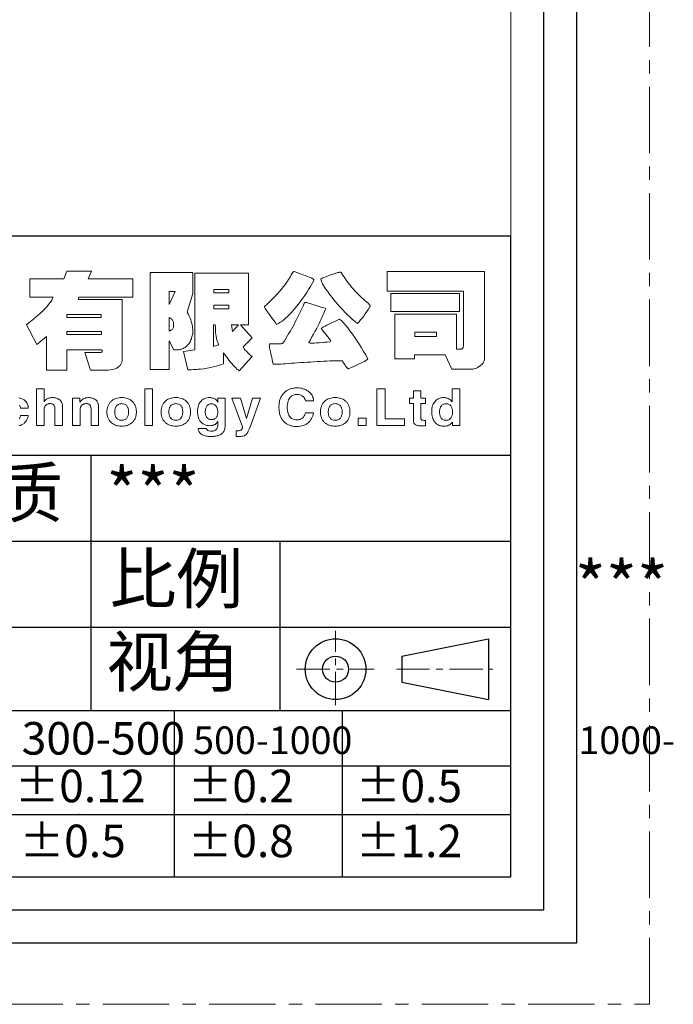
# Model space of a CAD drawing. Units: millimetres. Extents: x -1353 to -1036, y -1931 to -1485.
# Drawn here: x -1096 to -1036, y -1931 to -1840 of the extents above; entities that cross this region are included whole.
import ezdxf

# ---------------------------------------------------------------- set-up
doc = ezdxf.new("R2010")
doc.units = ezdxf.units.MM
doc.header["$LTSCALE"] = 16.335
doc.linetypes.add('CENTER', pattern=[0.6, 0.375, -0.075, 0.075, -0.075])
doc.layers.get('0').update_dxf_attribs({"linetype": 'CONTINUOUS'})
for name, color, linetype, lineweight in [('1实体粗线', 7, 'CONTINUOUS', 30), ('2实体细线', 2, 'CONTINUOUS', 15), ('3中心线', 1, 'CENTER', 5)]:
    doc.layers.add(name, color=color, linetype=linetype, lineweight=lineweight)
doc.styles.add('宋体', font='txt')

# ---------------------------------------------------------------- blocks, each defined once
blk = doc.blocks.new('A$C0649190B')
at = {"layer": '2实体细线', "color": 7, "lineweight": 0}
for points in [[(91.838, -3.753), (88.526, -3.753), (88.485, -3.91), (91.196, -3.91), (91.196, -7.52), (91.196, -7.578), (91.187, -7.637), (91.182, -7.686), (91.169, -7.74), (91.151, -7.789), (91.133, -7.834), (91.11, -7.879), (91.088, -7.92), (91.056, -7.96), (91.025, -7.996), (90.989, -8.028), (90.953, -8.059), (90.908, -8.091), (90.863, -8.118), (90.814, -8.145), (90.76, -8.167), (90.679, -8.19), (90.58, -8.212), (90.463, -8.23), (90.328, -8.243), (89.249, -8.243), (88.899, -7.169), (89.748, -7.169), (89.798, -7.169), (89.843, -7.165), (89.883, -7.156), (89.91, -7.147), (89.937, -7.133), (89.955, -7.12), (89.964, -7.102), (89.969, -7.079), (89.964, -7.057), (89.96, -7.043), (89.946, -7.025), (89.928, -7.016), (89.906, -7.007), (89.879, -6.998), (89.847, -6.994), (89.807, -6.994), (87.78, -6.994), (87.78, -8.243), (86.539, -8.243), (86.539, -6.176), (85.941, -6.661), (85.316, -5.452), (85.483, -5.322), (85.645, -5.196), (85.793, -5.075), (85.932, -4.953), (86.067, -4.836), (86.193, -4.724), (86.305, -4.612), (86.413, -4.504), (86.553, -4.351), (86.674, -4.207), (86.728, -4.135), (86.777, -4.072), (86.822, -4.005), (86.863, -3.942), (86.885, -3.897), (86.908, -3.852), (86.93, -3.803), (86.953, -3.753), (85.523, -3.753), (85.523, -2.643), (87.613, -2.643), (87.78, -2.171), (89.312, -2.171), (89.106, -2.643), (91.838, -2.643), (91.838, -3.753), (91.838, -3.753)], [(95.538, -3.528), (95.192, -4.684), (95.246, -4.791), (95.291, -4.89), (95.326, -4.98), (95.358, -5.057), (95.398, -5.164), (95.43, -5.268), (95.461, -5.371), (95.484, -5.47), (95.502, -5.565), (95.515, -5.659), (95.524, -5.749), (95.524, -5.834), (95.524, -5.884), (95.524, -5.929), (95.52, -5.965), (95.52, -5.992), (95.506, -6.063), (95.493, -6.135), (95.475, -6.203), (95.457, -6.27), (95.439, -6.333), (95.416, -6.392), (95.389, -6.45), (95.362, -6.504), (95.331, -6.558), (95.3, -6.607), (95.268, -6.652), (95.232, -6.697), (95.192, -6.738), (95.151, -6.774), (95.106, -6.81), (95.061, -6.846), (95.003, -6.882), (94.935, -6.917), (94.868, -6.944), (94.801, -6.967), (94.724, -6.985), (94.648, -6.998), (94.571, -7.003), (94.49, -7.007), (94.445, -7.007), (94.401, -6.998), (94.383, -6.998), (94.365, -6.994), (94.077, -6.437), (94.077, -8.212), (92.908, -8.212), (92.908, -2.252), (95.538, -2.252), (95.538, -3.528), (95.538, -3.528)], [(99.165, -7.416), (98.378, -8.288), (98.311, -8.234), (98.239, -8.176), (98.163, -8.104), (98.086, -8.023), (98.005, -7.938), (97.92, -7.843), (97.83, -7.736), (97.74, -7.623), (97.673, -7.538), (97.596, -7.434), (97.511, -7.318), (97.417, -7.183), (97.417, -7.852), (97.277, -7.906), (97.129, -7.96), (96.967, -8.005), (96.792, -8.046), (96.612, -8.086), (96.414, -8.122), (96.212, -8.154), (95.992, -8.176), (95.92, -8.185), (95.834, -8.19), (95.749, -8.199), (95.655, -8.203), (95.551, -8.212), (95.448, -8.216), (95.335, -8.225), (95.214, -8.23), (94.953, -7.093), (95.655, -6.994), (95.655, -2.279), (98.945, -2.279), (98.945, -5.466), (98.468, -5.466), (99.165, -6.266), (98.617, -6.819), (98.635, -6.859), (98.662, -6.9), (98.693, -6.944), (98.734, -6.989), (98.823, -7.088), (98.931, -7.201), (98.976, -7.246), (99.03, -7.295), (99.093, -7.353), (99.165, -7.416), (99.165, -7.416)], [(102.963, -2.733), (102.864, -2.917), (102.756, -3.106), (102.644, -3.286), (102.527, -3.47), (102.406, -3.65), (102.28, -3.83), (102.15, -4.009), (102.015, -4.185), (101.898, -4.328), (101.786, -4.463), (101.673, -4.594), (101.561, -4.719), (101.448, -4.841), (101.341, -4.953), (101.233, -5.057), (101.125, -5.16), (101.012, -5.232), (100.905, -5.299), (100.792, -5.371), (100.68, -5.439), (100.657, -5.403), (100.621, -5.353), (100.576, -5.286), (100.518, -5.209), (100.451, -5.12), (100.37, -5.012), (100.28, -4.89), (100.176, -4.755), (100.109, -4.666), (100.055, -4.589), (100.006, -4.522), (99.97, -4.463), (99.947, -4.418), (99.929, -4.382), (99.925, -4.364), (99.925, -4.355), (99.925, -4.346), (99.929, -4.337), (100.1, -4.185), (100.266, -4.027), (100.424, -3.874), (100.572, -3.722), (100.711, -3.573), (100.846, -3.42), (100.972, -3.277), (101.089, -3.128), (101.152, -3.043), (101.219, -2.958), (101.282, -2.868), (101.341, -2.778), (101.404, -2.683), (101.462, -2.589), (101.52, -2.495), (101.579, -2.396), (101.637, -2.292), (101.687, -2.225), (101.709, -2.202), (101.723, -2.184), (101.741, -2.18), (101.75, -2.18), (101.884, -2.234), (102.019, -2.283), (102.154, -2.337), (102.289, -2.387), (102.424, -2.441), (102.563, -2.49), (102.698, -2.544), (102.833, -2.598), (102.869, -2.616), (102.9, -2.634), (102.927, -2.652), (102.945, -2.67), (102.959, -2.688), (102.968, -2.701), (102.968, -2.719), (102.963, -2.733), (102.963, -2.733)], [(106.429, -4.315), (106.316, -4.49), (106.218, -4.652), (106.123, -4.796), (106.033, -4.931), (105.939, -5.048), (105.84, -5.16), (105.746, -5.272), (105.647, -5.385), (105.494, -5.259), (105.341, -5.129), (105.193, -4.989), (105.04, -4.845), (104.887, -4.697), (104.739, -4.54), (104.59, -4.378), (104.442, -4.212), (104.316, -4.063), (104.199, -3.924), (104.087, -3.785), (103.984, -3.654), (103.885, -3.524), (103.795, -3.394), (103.709, -3.272), (103.628, -3.151), (103.561, -3.043), (103.503, -2.944), (103.458, -2.859), (103.426, -2.787), (103.404, -2.728), (103.395, -2.683), (103.395, -2.665), (103.399, -2.652), (103.404, -2.643), (103.413, -2.634), (103.521, -2.584), (103.651, -2.526), (103.804, -2.468), (103.979, -2.4), (104.195, -2.324), (104.366, -2.27), (104.438, -2.252), (104.5, -2.238), (104.55, -2.229), (104.595, -2.225), (104.613, -2.225), (104.626, -2.229), (104.64, -2.238), (104.649, -2.243), (104.743, -2.405), (104.847, -2.557), (104.95, -2.71), (105.053, -2.859), (105.166, -3.002), (105.278, -3.142), (105.395, -3.277), (105.516, -3.407), (105.588, -3.483), (105.665, -3.56), (105.741, -3.636), (105.826, -3.717), (105.912, -3.798), (106.006, -3.883), (106.101, -3.964), (106.2, -4.054), (106.312, -4.153), (106.384, -4.23), (106.411, -4.257), (106.424, -4.283), (106.429, -4.301), (106.429, -4.315), (106.429, -4.315)], [(113.454, -7.268), (113.454, -7.38), (113.445, -7.484), (113.441, -7.569), (113.427, -7.646), (113.418, -7.682), (113.409, -7.718), (113.396, -7.749), (113.378, -7.78), (113.36, -7.807), (113.337, -7.839), (113.315, -7.866), (113.288, -7.893), (113.207, -7.96), (113.126, -8.023), (113.086, -8.05), (113.041, -8.073), (112.996, -8.095), (112.955, -8.113), (112.87, -8.145), (112.793, -8.167), (112.726, -8.181), (112.668, -8.185), (111.445, -8.185), (111.032, -7.304), (109.148, -7.304), (109.148, -7.56), (107.93, -7.56), (107.93, -4.809), (111.737, -4.809), (111.737, -6.953), (111.998, -6.953), (112.02, -6.953), (112.043, -6.949), (112.061, -6.94), (112.079, -6.931), (112.092, -6.922), (112.106, -6.908), (112.115, -6.895), (112.124, -6.882), (112.133, -6.846), (112.142, -6.805), (112.151, -6.765), (112.151, -6.72), (112.151, -3.385), (107.472, -3.385), (107.472, -2.193), (113.454, -2.193), (113.454, -7.268), (113.454, -7.268)], [(94.436, -3.407), (94.077, -3.407), (94.077, -4.216), (94.436, -3.407), (94.436, -3.407)], [(97.745, -3.501), (97.745, -3.29), (96.823, -3.29), (96.823, -3.501), (97.745, -3.501), (97.745, -3.501)], [(111.904, -4.652), (107.701, -4.652), (107.701, -3.537), (111.904, -3.537), (111.904, -4.652), (111.904, -4.652)], [(106.267, -7.533), (106.271, -7.542), (106.271, -7.556), (106.262, -7.569), (106.249, -7.587), (106.209, -7.619), (106.15, -7.659), (106.069, -7.709), (105.97, -7.763), (105.849, -7.821), (105.71, -7.884), (105.561, -7.951), (105.413, -8.023), (105.265, -8.091), (105.116, -8.158), (105.107, -8.163), (105.098, -8.163), (105.085, -8.163), (105.076, -8.158), (105.049, -8.145), (105.022, -8.122), (104.99, -8.086), (104.954, -8.046), (104.918, -7.992), (104.878, -7.929), (104.806, -7.812), (104.743, -7.731), (104.716, -7.7), (104.698, -7.682), (104.676, -7.668), (104.662, -7.664), (104.487, -7.664), (104.307, -7.668), (104.127, -7.673), (103.943, -7.677), (103.754, -7.686), (103.561, -7.695), (103.363, -7.704), (103.161, -7.718), (102.959, -7.731), (102.756, -7.745), (102.559, -7.758), (102.361, -7.772), (102.163, -7.785), (101.965, -7.798), (101.768, -7.812), (101.574, -7.825), (101.39, -7.839), (101.224, -7.852), (101.075, -7.861), (100.945, -7.87), (100.833, -7.875), (100.738, -7.879), (100.662, -7.884), (100.608, -7.884), (100.545, -7.884), (100.5, -7.879), (100.487, -7.879), (100.478, -7.875), (100.469, -7.87), (100.469, -7.866), (100.433, -7.727), (100.401, -7.592), (100.374, -7.466), (100.343, -7.344), (100.293, -7.129), (100.257, -6.953), (100.244, -6.877), (100.235, -6.814), (100.23, -6.765), (100.226, -6.72), (100.23, -6.679), (100.235, -6.652), (100.239, -6.643), (100.244, -6.634), (100.253, -6.63), (100.262, -6.63), (100.316, -6.63), (100.374, -6.63), (100.428, -6.63), (100.487, -6.634), (100.541, -6.634), (100.599, -6.634), (100.657, -6.634), (100.716, -6.634), (100.855, -6.634), (100.963, -6.625), (100.999, -6.616), (101.03, -6.612), (101.048, -6.603), (101.062, -6.589), (101.152, -6.45), (101.242, -6.311), (101.327, -6.167), (101.417, -6.023), (101.502, -5.879), (101.583, -5.731), (101.669, -5.583), (101.75, -5.434), (101.826, -5.286), (101.907, -5.133), (101.988, -4.971), (102.064, -4.814), (102.145, -4.648), (102.222, -4.477), (102.302, -4.306), (102.379, -4.131), (102.392, -4.113), (102.41, -4.104), (102.433, -4.095), (102.46, -4.09), (102.509, -4.095), (102.568, -4.104), (102.635, -4.122), (102.716, -4.144), (102.846, -4.189), (102.977, -4.23), (103.103, -4.27), (103.228, -4.31), (103.35, -4.351), (103.471, -4.387), (103.588, -4.423), (103.705, -4.459), (103.66, -4.549), (103.619, -4.643), (103.579, -4.737), (103.539, -4.832), (103.498, -4.926), (103.458, -5.021), (103.417, -5.111), (103.377, -5.205), (103.296, -5.371), (103.206, -5.538), (103.121, -5.708), (103.031, -5.875), (102.941, -6.041), (102.846, -6.207), (102.756, -6.374), (102.662, -6.54), (102.658, -6.549), (102.658, -6.553), (102.662, -6.562), (102.676, -6.562), (102.707, -6.571), (102.747, -6.58), (102.801, -6.585), (102.869, -6.585), (102.981, -6.58), (103.125, -6.576), (103.3, -6.562), (103.512, -6.544), (103.552, -6.54), (103.642, -6.531), (103.777, -6.517), (103.957, -6.499), (103.975, -6.49), (103.988, -6.481), (103.997, -6.472), (104.002, -6.459), (103.997, -6.441), (103.984, -6.419), (103.961, -6.383), (103.93, -6.338), (103.844, -6.225), (103.723, -6.077), (103.628, -5.96), (103.543, -5.852), (103.471, -5.762), (103.413, -5.681), (103.53, -5.614), (103.651, -5.547), (103.768, -5.479), (103.889, -5.412), (104.051, -5.34), (104.213, -5.268), (104.366, -5.196), (104.518, -5.12), (104.532, -5.12), (104.545, -5.12), (104.568, -5.133), (104.59, -5.147), (104.653, -5.2), (104.725, -5.277), (104.82, -5.376), (104.923, -5.502), (105.044, -5.654), (105.179, -5.83), (105.332, -6.036), (105.48, -6.243), (105.624, -6.455), (105.764, -6.666), (105.894, -6.882), (106.024, -7.097), (106.15, -7.313), (106.267, -7.533), (106.267, -7.533)], [(89.906, -5.016), (89.906, -4.832), (87.789, -4.832), (87.789, -5.016), (89.906, -5.016), (89.906, -5.016)], [(97.745, -4.477), (97.745, -4.261), (96.823, -4.261), (96.823, -4.477), (97.745, -4.477), (97.745, -4.477)], [(94.351, -5.466), (94.351, -5.407), (94.342, -5.353), (94.333, -5.299), (94.32, -5.254), (94.297, -5.209), (94.275, -5.169), (94.248, -5.133), (94.212, -5.102), (94.189, -5.079), (94.158, -5.061), (94.122, -5.043), (94.077, -5.021), (94.077, -5.857), (94.122, -5.834), (94.158, -5.816), (94.189, -5.798), (94.212, -5.785), (94.248, -5.753), (94.275, -5.722), (94.297, -5.686), (94.32, -5.65), (94.333, -5.609), (94.342, -5.565), (94.351, -5.515), (94.351, -5.466), (94.351, -5.466)], [(89.91, -6.059), (89.91, -5.875), (87.789, -5.875), (87.789, -6.059), (89.91, -6.059), (89.91, -6.059)], [(97.124, -6.684), (97.093, -6.621), (97.061, -6.549), (97.035, -6.468), (97.008, -6.378), (96.985, -6.279), (96.963, -6.171), (96.949, -6.059), (96.931, -5.933), (96.927, -5.839), (96.918, -5.731), (96.913, -5.605), (96.904, -5.466), (96.792, -5.466), (96.792, -6.792), (97.124, -6.684), (97.124, -6.684)], [(98.338, -5.466), (97.898, -5.466), (97.965, -5.861), (98.338, -5.466), (98.338, -5.466)], [(110.497, -6.176), (110.497, -5.902), (109.171, -5.902), (109.171, -6.176), (110.497, -6.176), (110.497, -6.176)], [(87.523, -10.491), (87.523, -11.646), (87.056, -11.646), (87.056, -10.63), (87.056, -10.567), (87.047, -10.509), (87.033, -10.459), (87.02, -10.419), (86.998, -10.392), (86.975, -10.37), (86.948, -10.347), (86.921, -10.334), (86.885, -10.32), (86.845, -10.311), (86.804, -10.302), (86.755, -10.302), (86.714, -10.302), (86.678, -10.307), (86.642, -10.316), (86.611, -10.329), (86.579, -10.343), (86.548, -10.361), (86.521, -10.379), (86.494, -10.401), (86.467, -10.428), (86.449, -10.459), (86.431, -10.491), (86.413, -10.522), (86.404, -10.563), (86.395, -10.599), (86.391, -10.644), (86.391, -10.689), (86.391, -11.646), (85.923, -11.646), (85.923, -9.394), (86.391, -9.394), (86.391, -10.194), (86.404, -10.167), (86.422, -10.14), (86.44, -10.113), (86.463, -10.091), (86.49, -10.068), (86.521, -10.046), (86.548, -10.028), (86.584, -10.005), (86.62, -9.987), (86.656, -9.974), (86.696, -9.96), (86.737, -9.952), (86.777, -9.943), (86.818, -9.938), (86.863, -9.934), (86.908, -9.934), (86.975, -9.934), (87.038, -9.943), (87.096, -9.952), (87.155, -9.969), (87.209, -9.987), (87.258, -10.014), (87.308, -10.041), (87.353, -10.077), (87.393, -10.118), (87.425, -10.158), (87.456, -10.203), (87.478, -10.253), (87.501, -10.307), (87.514, -10.365), (87.519, -10.423), (87.523, -10.491), (87.523, -10.491)], [(93.052, -9.394), (93.052, -11.646), (92.589, -11.646), (92.589, -9.394), (93.052, -9.394), (93.052, -9.394)], [(102.95, -10.131), (102.451, -10.131), (102.424, -10.05), (102.392, -9.987), (102.361, -9.929), (102.325, -9.884), (102.289, -9.853), (102.249, -9.821), (102.204, -9.799), (102.159, -9.776), (102.105, -9.763), (102.046, -9.749), (101.988, -9.745), (101.92, -9.74), (101.866, -9.745), (101.813, -9.749), (101.759, -9.763), (101.709, -9.781), (101.664, -9.799), (101.619, -9.826), (101.574, -9.857), (101.534, -9.893), (101.511, -9.92), (101.489, -9.947), (101.466, -9.978), (101.444, -10.01), (101.408, -10.077), (101.381, -10.154), (101.359, -10.239), (101.341, -10.329), (101.332, -10.423), (101.327, -10.527), (101.332, -10.608), (101.336, -10.684), (101.35, -10.761), (101.363, -10.828), (101.381, -10.891), (101.404, -10.954), (101.435, -11.012), (101.466, -11.066), (101.507, -11.12), (101.552, -11.165), (101.601, -11.206), (101.655, -11.237), (101.718, -11.264), (101.781, -11.282), (101.849, -11.291), (101.92, -11.295), (101.97, -11.295), (102.019, -11.291), (102.069, -11.282), (102.114, -11.269), (102.154, -11.255), (102.195, -11.237), (102.231, -11.215), (102.267, -11.188), (102.298, -11.161), (102.329, -11.129), (102.356, -11.093), (102.379, -11.057), (102.401, -11.012), (102.419, -10.972), (102.437, -10.922), (102.451, -10.873), (102.95, -10.873), (102.927, -10.967), (102.896, -11.053), (102.864, -11.138), (102.828, -11.215), (102.783, -11.286), (102.734, -11.354), (102.68, -11.417), (102.617, -11.471), (102.55, -11.525), (102.473, -11.574), (102.392, -11.615), (102.307, -11.646), (102.213, -11.673), (102.118, -11.691), (102.019, -11.7), (101.911, -11.705), (101.849, -11.705), (101.79, -11.7), (101.732, -11.696), (101.678, -11.687), (101.619, -11.673), (101.57, -11.664), (101.516, -11.646), (101.466, -11.628), (101.417, -11.61), (101.372, -11.588), (101.327, -11.565), (101.282, -11.538), (101.242, -11.507), (101.201, -11.475), (101.165, -11.444), (101.125, -11.408), (101.089, -11.367), (101.053, -11.322), (101.021, -11.277), (100.994, -11.233), (100.963, -11.183), (100.941, -11.134), (100.918, -11.084), (100.896, -11.026), (100.878, -10.972), (100.864, -10.913), (100.851, -10.855), (100.837, -10.792), (100.833, -10.725), (100.824, -10.662), (100.819, -10.59), (100.819, -10.522), (100.819, -10.45), (100.824, -10.383), (100.833, -10.316), (100.842, -10.253), (100.851, -10.19), (100.864, -10.127), (100.882, -10.068), (100.9, -10.014), (100.918, -9.96), (100.945, -9.907), (100.968, -9.857), (100.999, -9.808), (101.03, -9.758), (101.062, -9.713), (101.098, -9.673), (101.138, -9.632), (101.174, -9.596), (101.215, -9.56), (101.255, -9.529), (101.296, -9.502), (101.341, -9.475), (101.386, -9.448), (101.43, -9.426), (101.48, -9.408), (101.529, -9.39), (101.579, -9.376), (101.633, -9.363), (101.687, -9.354), (101.741, -9.345), (101.799, -9.336), (101.858, -9.336), (101.916, -9.331), (102.037, -9.336), (102.15, -9.349), (102.204, -9.358), (102.258, -9.372), (102.307, -9.385), (102.356, -9.403), (102.406, -9.421), (102.451, -9.439), (102.496, -9.462), (102.541, -9.489), (102.581, -9.511), (102.622, -9.542), (102.662, -9.574), (102.698, -9.605), (102.756, -9.664), (102.806, -9.727), (102.851, -9.79), (102.887, -9.853), (102.914, -9.92), (102.932, -9.987), (102.945, -10.059), (102.95, -10.131), (102.95, -10.131)], [(107.337, -9.394), (107.337, -11.237), (108.523, -11.237), (108.523, -11.646), (106.838, -11.646), (106.838, -9.394), (107.337, -9.394), (107.337, -9.394)], [(109.539, -9.524), (109.539, -9.974), (109.831, -9.974), (109.831, -10.289), (109.539, -10.289), (109.539, -11.197), (109.544, -11.233), (109.548, -11.264), (109.557, -11.286), (109.571, -11.304), (109.593, -11.313), (109.625, -11.322), (109.674, -11.327), (109.732, -11.331), (109.831, -11.331), (109.831, -11.655), (109.611, -11.664), (109.553, -11.664), (109.481, -11.66), (109.422, -11.655), (109.364, -11.651), (109.31, -11.637), (109.265, -11.624), (109.225, -11.61), (109.193, -11.588), (109.162, -11.565), (109.139, -11.543), (109.126, -11.52), (109.108, -11.493), (109.099, -11.462), (109.085, -11.426), (109.081, -11.39), (109.076, -11.345), (109.076, -11.304), (109.076, -10.289), (108.834, -10.289), (108.834, -9.974), (109.076, -9.974), (109.076, -9.524), (109.539, -9.524), (109.539, -9.524)], [(111.926, -9.394), (111.926, -11.646), (111.472, -11.646), (111.472, -11.435), (111.45, -11.466), (111.427, -11.498), (111.4, -11.525), (111.373, -11.547), (111.342, -11.574), (111.31, -11.597), (111.279, -11.615), (111.243, -11.633), (111.175, -11.655), (111.108, -11.673), (111.032, -11.687), (110.951, -11.687), (110.906, -11.687), (110.865, -11.682), (110.82, -11.678), (110.78, -11.673), (110.739, -11.66), (110.699, -11.651), (110.663, -11.637), (110.627, -11.619), (110.591, -11.601), (110.56, -11.579), (110.524, -11.556), (110.492, -11.534), (110.465, -11.507), (110.438, -11.475), (110.411, -11.444), (110.384, -11.412), (110.344, -11.349), (110.308, -11.282), (110.276, -11.21), (110.254, -11.134), (110.231, -11.053), (110.218, -10.972), (110.209, -10.882), (110.209, -10.792), (110.209, -10.689), (110.222, -10.594), (110.24, -10.504), (110.263, -10.423), (110.294, -10.343), (110.33, -10.271), (110.375, -10.208), (110.429, -10.145), (110.479, -10.095), (110.537, -10.05), (110.596, -10.014), (110.658, -9.987), (110.721, -9.96), (110.793, -9.947), (110.865, -9.934), (110.942, -9.934), (110.991, -9.934), (111.04, -9.938), (111.085, -9.943), (111.126, -9.956), (111.171, -9.965), (111.207, -9.983), (111.247, -10.001), (111.283, -10.019), (111.328, -10.055), (111.373, -10.095), (111.414, -10.14), (111.454, -10.194), (111.463, -9.394), (111.926, -9.394), (111.926, -9.394)], [(84.939, -11.035), (85.415, -11.035), (85.406, -11.089), (85.397, -11.143), (85.379, -11.192), (85.361, -11.242), (85.339, -11.291), (85.312, -11.336), (85.28, -11.381), (85.249, -11.426), (85.218, -11.457), (85.191, -11.484), (85.159, -11.516), (85.123, -11.538), (85.092, -11.565), (85.056, -11.583), (85.015, -11.606), (84.975, -11.624), (84.934, -11.637), (84.894, -11.651), (84.849, -11.664)], [(84.84, -9.947), (84.903, -9.96), (84.966, -9.978), (85.024, -10.001), (85.078, -10.023), (85.132, -10.055), (85.164, -10.077), (85.2, -10.1), (85.227, -10.122), (85.254, -10.149), (85.28, -10.176), (85.303, -10.208), (85.325, -10.235), (85.343, -10.266), (85.361, -10.302), (85.375, -10.334), (85.388, -10.37), (85.397, -10.41), (85.406, -10.446), (85.411, -10.486), (85.415, -10.527), (85.415, -10.572), (84.943, -10.572), (84.934, -10.536), (84.925, -10.504), (84.916, -10.477), (84.903, -10.446), (84.885, -10.423)], [(84.871, -11.21), (84.903, -11.165), (84.925, -11.12), (84.934, -11.08), (84.939, -11.035), (84.939, -11.035)], [(89.739, -10.491), (89.739, -11.646), (89.276, -11.646), (89.276, -10.63), (89.272, -10.567), (89.263, -10.509), (89.254, -10.459), (89.236, -10.419), (89.218, -10.392), (89.195, -10.37), (89.169, -10.347), (89.137, -10.334), (89.101, -10.32), (89.061, -10.311), (89.02, -10.302), (88.971, -10.302), (88.935, -10.302), (88.894, -10.307), (88.858, -10.316), (88.827, -10.329), (88.795, -10.343), (88.764, -10.361), (88.737, -10.379), (88.71, -10.401), (88.683, -10.428), (88.665, -10.459), (88.647, -10.491), (88.634, -10.522), (88.62, -10.563), (88.611, -10.599), (88.607, -10.644), (88.607, -10.689), (88.607, -11.646), (88.139, -11.646), (88.139, -9.974), (88.584, -9.974), (88.584, -10.221), (88.616, -10.181), (88.643, -10.145), (88.674, -10.113), (88.701, -10.086), (88.733, -10.059), (88.764, -10.032), (88.795, -10.014), (88.827, -9.996), (88.858, -9.983), (88.894, -9.969), (88.93, -9.956), (88.966, -9.947), (89.043, -9.938), (89.124, -9.934), (89.191, -9.934), (89.254, -9.943), (89.312, -9.952), (89.371, -9.969), (89.425, -9.987), (89.474, -10.014), (89.524, -10.041), (89.569, -10.077), (89.609, -10.118), (89.645, -10.158), (89.672, -10.203), (89.699, -10.253), (89.717, -10.307), (89.73, -10.365), (89.739, -10.423), (89.739, -10.491), (89.739, -10.491)], [(92.063, -10.81), (92.063, -10.864), (92.059, -10.913), (92.054, -10.963), (92.045, -11.012), (92.036, -11.062), (92.023, -11.107), (92.009, -11.147), (91.996, -11.192), (91.978, -11.233), (91.955, -11.273), (91.933, -11.309), (91.91, -11.345), (91.883, -11.381), (91.856, -11.412), (91.825, -11.444), (91.789, -11.475), (91.726, -11.525), (91.659, -11.57), (91.587, -11.606), (91.51, -11.637), (91.429, -11.66), (91.344, -11.673), (91.254, -11.687), (91.16, -11.687), (91.065, -11.687), (90.975, -11.673), (90.89, -11.66), (90.809, -11.637), (90.733, -11.606), (90.661, -11.57), (90.589, -11.525), (90.526, -11.475), (90.495, -11.444), (90.463, -11.412), (90.436, -11.381), (90.409, -11.345), (90.382, -11.309), (90.36, -11.273), (90.342, -11.233), (90.324, -11.192), (90.306, -11.147), (90.292, -11.107), (90.279, -11.062), (90.27, -11.012), (90.265, -10.963), (90.256, -10.913), (90.256, -10.864), (90.256, -10.81), (90.256, -10.756), (90.256, -10.707), (90.265, -10.657), (90.27, -10.608), (90.279, -10.558), (90.292, -10.513), (90.306, -10.473), (90.324, -10.428), (90.342, -10.388), (90.36, -10.347), (90.382, -10.311), (90.409, -10.275), (90.436, -10.239), (90.463, -10.208), (90.495, -10.176), (90.526, -10.145), (90.589, -10.095), (90.661, -10.05), (90.733, -10.014), (90.809, -9.987), (90.89, -9.96), (90.975, -9.947), (91.065, -9.934), (91.16, -9.934), (91.254, -9.934), (91.344, -9.947), (91.429, -9.96), (91.51, -9.987), (91.587, -10.014), (91.659, -10.05), (91.726, -10.095), (91.789, -10.145), (91.825, -10.176), (91.856, -10.208), (91.883, -10.239), (91.91, -10.275), (91.933, -10.311), (91.955, -10.347), (91.978, -10.388), (91.996, -10.428), (92.009, -10.473), (92.023, -10.513), (92.036, -10.558), (92.045, -10.608), (92.054, -10.657), (92.059, -10.707), (92.063, -10.756), (92.063, -10.81), (92.063, -10.81)], [(95.389, -10.81), (95.389, -10.864), (95.385, -10.913), (95.38, -10.963), (95.371, -11.012), (95.362, -11.062), (95.349, -11.107), (95.335, -11.147), (95.322, -11.192), (95.304, -11.233), (95.282, -11.273), (95.259, -11.309), (95.237, -11.345), (95.21, -11.381), (95.183, -11.412), (95.151, -11.444), (95.115, -11.475), (95.052, -11.525), (94.985, -11.57), (94.913, -11.606), (94.837, -11.637), (94.756, -11.66), (94.67, -11.673), (94.58, -11.687), (94.486, -11.687), (94.392, -11.687), (94.302, -11.673), (94.216, -11.66), (94.135, -11.637), (94.059, -11.606), (93.983, -11.57), (93.915, -11.525), (93.852, -11.475), (93.821, -11.444), (93.789, -11.412), (93.762, -11.381), (93.735, -11.345), (93.708, -11.309), (93.686, -11.273), (93.668, -11.233), (93.65, -11.192), (93.632, -11.147), (93.618, -11.107), (93.605, -11.062), (93.596, -11.012), (93.591, -10.963), (93.582, -10.913), (93.582, -10.864), (93.582, -10.81), (93.582, -10.756), (93.582, -10.707), (93.591, -10.657), (93.596, -10.608), (93.605, -10.558), (93.618, -10.513), (93.632, -10.473), (93.65, -10.428), (93.668, -10.388), (93.686, -10.347), (93.708, -10.311), (93.735, -10.275), (93.762, -10.239), (93.789, -10.208), (93.821, -10.176), (93.852, -10.145), (93.915, -10.095), (93.983, -10.05), (94.059, -10.014), (94.135, -9.987), (94.216, -9.96), (94.302, -9.947), (94.392, -9.934), (94.486, -9.934), (94.58, -9.934), (94.67, -9.947), (94.756, -9.96), (94.837, -9.987), (94.913, -10.014), (94.985, -10.05), (95.052, -10.095), (95.115, -10.145), (95.151, -10.176), (95.183, -10.208), (95.21, -10.239), (95.237, -10.275), (95.259, -10.311), (95.282, -10.347), (95.304, -10.388), (95.322, -10.428), (95.335, -10.473), (95.349, -10.513), (95.362, -10.558), (95.371, -10.608), (95.38, -10.657), (95.385, -10.707), (95.389, -10.756), (95.389, -10.81), (95.389, -10.81)], [(97.075, -9.974), (97.524, -9.974), (97.524, -11.556), (97.52, -11.637), (97.515, -11.709), (97.506, -11.781), (97.493, -11.844), (97.475, -11.902), (97.457, -11.956), (97.43, -12.006), (97.403, -12.051), (97.376, -12.082), (97.345, -12.114), (97.313, -12.141), (97.277, -12.167), (97.241, -12.194), (97.201, -12.217), (97.156, -12.239), (97.106, -12.257), (97.057, -12.271), (97.003, -12.284), (96.949, -12.298), (96.891, -12.307), (96.828, -12.316), (96.765, -12.32), (96.697, -12.325), (96.63, -12.325), (96.554, -12.325), (96.482, -12.316), (96.41, -12.307), (96.342, -12.298), (96.279, -12.28), (96.216, -12.257), (96.163, -12.235), (96.104, -12.208), (96.046, -12.172), (95.996, -12.132), (95.956, -12.091), (95.92, -12.042), (95.893, -11.992), (95.87, -11.938), (95.861, -11.884), (95.857, -11.821), (96.365, -11.821), (96.374, -11.862), (96.392, -11.893), (96.41, -11.92), (96.432, -11.938), (96.45, -11.952), (96.477, -11.961), (96.504, -11.97), (96.536, -11.979), (96.608, -11.988), (96.688, -11.992), (96.733, -11.992), (96.778, -11.988), (96.814, -11.979), (96.85, -11.97), (96.886, -11.956), (96.918, -11.938), (96.945, -11.92), (96.967, -11.898), (96.99, -11.871), (97.008, -11.844), (97.026, -11.812), (97.039, -11.776), (97.048, -11.74), (97.057, -11.7), (97.057, -11.655), (97.061, -11.61), (97.061, -11.408), (97.053, -11.403), (97.021, -11.457), (96.981, -11.502), (96.94, -11.543), (96.895, -11.574), (96.864, -11.592), (96.828, -11.61), (96.792, -11.624), (96.756, -11.633), (96.715, -11.642), (96.67, -11.651), (96.625, -11.651), (96.581, -11.655), (96.5, -11.651), (96.419, -11.642), (96.347, -11.624), (96.279, -11.601), (96.212, -11.57), (96.149, -11.534), (96.095, -11.493), (96.041, -11.444), (96.014, -11.412), (95.987, -11.381), (95.965, -11.349), (95.942, -11.318), (95.902, -11.242), (95.875, -11.165), (95.848, -11.08), (95.83, -10.99), (95.821, -10.895), (95.816, -10.792), (95.821, -10.689), (95.83, -10.594), (95.848, -10.504), (95.87, -10.423), (95.902, -10.343), (95.942, -10.271), (95.983, -10.208), (96.037, -10.145), (96.091, -10.095), (96.145, -10.05), (96.203, -10.014), (96.266, -9.987), (96.333, -9.96), (96.401, -9.947), (96.477, -9.934), (96.554, -9.934), (96.608, -9.934), (96.657, -9.938), (96.706, -9.947), (96.751, -9.956), (96.796, -9.974), (96.837, -9.992), (96.877, -10.01), (96.913, -10.037), (96.958, -10.073), (96.999, -10.118), (97.039, -10.167), (97.07, -10.226), (97.075, -9.974), (97.075, -9.974)], [(99.691, -9.974), (99.084, -11.615), (99.044, -11.727), (99.003, -11.826), (98.967, -11.916), (98.931, -11.997), (98.9, -12.064), (98.868, -12.118), (98.837, -12.163), (98.81, -12.199), (98.779, -12.226), (98.743, -12.248), (98.698, -12.271), (98.653, -12.284), (98.599, -12.298), (98.536, -12.307), (98.473, -12.316), (98.401, -12.316), (98.19, -12.316), (98.19, -11.965), (98.28, -11.97), (98.347, -11.97), (98.401, -11.961), (98.446, -11.947), (98.477, -11.934), (98.495, -11.92), (98.513, -11.902), (98.531, -11.88), (98.545, -11.853), (98.558, -11.826), (98.567, -11.794), (98.576, -11.758), (98.585, -11.718), (97.933, -9.974), (98.45, -9.974), (98.832, -11.206), (99.201, -9.974), (99.691, -9.974), (99.691, -9.974)], [(105.184, -10.81), (105.179, -10.864), (105.179, -10.913), (105.17, -10.963), (105.166, -11.012), (105.157, -11.062), (105.143, -11.107), (105.13, -11.147), (105.112, -11.192), (105.094, -11.233), (105.076, -11.273), (105.053, -11.309), (105.026, -11.345), (105.004, -11.381), (104.972, -11.412), (104.941, -11.444), (104.91, -11.475), (104.847, -11.525), (104.779, -11.57), (104.703, -11.606), (104.626, -11.637), (104.545, -11.66), (104.46, -11.673), (104.37, -11.687), (104.276, -11.687), (104.181, -11.687), (104.091, -11.673), (104.006, -11.66), (103.925, -11.637), (103.849, -11.606), (103.777, -11.57), (103.709, -11.525), (103.646, -11.475), (103.61, -11.444), (103.584, -11.412), (103.552, -11.381), (103.525, -11.345), (103.503, -11.309), (103.48, -11.273), (103.458, -11.233), (103.44, -11.192), (103.426, -11.147), (103.413, -11.107), (103.399, -11.062), (103.39, -11.012), (103.381, -10.963), (103.377, -10.913), (103.372, -10.864), (103.372, -10.81), (103.372, -10.756), (103.377, -10.707), (103.381, -10.657), (103.39, -10.608), (103.399, -10.558), (103.413, -10.513), (103.426, -10.473), (103.44, -10.428), (103.458, -10.388), (103.48, -10.347), (103.503, -10.311), (103.525, -10.275), (103.552, -10.239), (103.584, -10.208), (103.61, -10.176), (103.646, -10.145), (103.709, -10.095), (103.777, -10.05), (103.849, -10.014), (103.925, -9.987), (104.006, -9.96), (104.091, -9.947), (104.181, -9.934), (104.276, -9.934), (104.37, -9.934), (104.46, -9.947), (104.545, -9.96), (104.626, -9.987), (104.703, -10.014), (104.779, -10.05), (104.847, -10.095), (104.91, -10.145), (104.941, -10.176), (104.972, -10.208), (105.004, -10.239), (105.026, -10.275), (105.053, -10.311), (105.076, -10.347), (105.094, -10.388), (105.112, -10.428), (105.13, -10.473), (105.143, -10.513), (105.157, -10.558), (105.166, -10.608), (105.17, -10.657), (105.179, -10.707), (105.179, -10.756), (105.184, -10.81), (105.184, -10.81)], [(91.582, -10.81), (91.582, -10.761), (91.578, -10.711), (91.573, -10.666), (91.564, -10.621), (91.555, -10.585), (91.542, -10.545), (91.524, -10.509), (91.506, -10.477), (91.479, -10.437), (91.447, -10.401), (91.407, -10.37), (91.367, -10.347), (91.322, -10.325), (91.272, -10.311), (91.218, -10.307), (91.16, -10.302), (91.101, -10.307), (91.047, -10.311), (90.998, -10.325), (90.953, -10.347), (90.913, -10.37), (90.877, -10.401), (90.841, -10.432), (90.814, -10.473), (90.796, -10.509), (90.778, -10.545), (90.764, -10.585), (90.755, -10.626), (90.746, -10.666), (90.737, -10.711), (90.733, -10.761), (90.733, -10.81), (90.733, -10.859), (90.737, -10.909), (90.742, -10.954), (90.751, -10.999), (90.764, -11.035), (90.778, -11.075), (90.791, -11.111), (90.809, -11.143), (90.836, -11.183), (90.872, -11.219), (90.908, -11.251), (90.948, -11.273), (90.998, -11.295), (91.047, -11.309), (91.101, -11.313), (91.16, -11.318), (91.218, -11.313), (91.272, -11.309), (91.322, -11.295), (91.367, -11.273), (91.407, -11.251), (91.443, -11.219), (91.474, -11.188), (91.506, -11.147), (91.524, -11.111), (91.537, -11.075), (91.555, -11.035), (91.564, -10.994), (91.573, -10.954), (91.578, -10.909), (91.582, -10.859), (91.582, -10.81), (91.582, -10.81)], [(94.908, -10.81), (94.908, -10.761), (94.904, -10.711), (94.899, -10.666), (94.89, -10.621), (94.881, -10.585), (94.868, -10.545), (94.85, -10.509), (94.832, -10.477), (94.805, -10.437), (94.774, -10.401), (94.733, -10.37), (94.693, -10.347), (94.648, -10.325), (94.598, -10.311), (94.544, -10.307), (94.486, -10.302), (94.428, -10.307), (94.374, -10.311), (94.324, -10.325), (94.279, -10.347), (94.239, -10.37), (94.198, -10.401), (94.167, -10.432), (94.14, -10.473), (94.122, -10.509), (94.104, -10.545), (94.09, -10.585), (94.077, -10.626), (94.072, -10.666), (94.063, -10.711), (94.059, -10.761), (94.059, -10.81), (94.059, -10.859), (94.063, -10.909), (94.068, -10.954), (94.077, -10.999), (94.09, -11.035), (94.104, -11.075), (94.117, -11.111), (94.135, -11.143), (94.162, -11.183), (94.198, -11.219), (94.234, -11.251), (94.275, -11.273), (94.32, -11.295), (94.374, -11.309), (94.428, -11.313), (94.486, -11.318), (94.544, -11.313), (94.598, -11.309), (94.648, -11.295), (94.693, -11.273), (94.733, -11.251), (94.769, -11.219), (94.801, -11.188), (94.832, -11.147), (94.85, -11.111), (94.864, -11.075), (94.877, -11.035), (94.89, -10.994), (94.899, -10.954), (94.904, -10.909), (94.908, -10.859), (94.908, -10.81), (94.908, -10.81)], [(96.297, -10.819), (96.297, -10.864), (96.302, -10.909), (96.306, -10.949), (96.315, -10.99), (96.329, -11.03), (96.342, -11.066), (96.356, -11.098), (96.374, -11.129), (96.401, -11.165), (96.432, -11.197), (96.464, -11.224), (96.5, -11.246), (96.536, -11.264), (96.576, -11.273), (96.621, -11.282), (96.666, -11.282), (96.715, -11.282), (96.765, -11.273), (96.81, -11.264), (96.85, -11.246), (96.891, -11.224), (96.922, -11.197), (96.954, -11.165), (96.981, -11.129), (96.999, -11.098), (97.017, -11.062), (97.03, -11.026), (97.039, -10.985), (97.048, -10.945), (97.057, -10.9), (97.061, -10.85), (97.061, -10.801), (97.057, -10.747), (97.053, -10.698), (97.048, -10.653), (97.035, -10.608), (97.021, -10.567), (97.003, -10.527), (96.985, -10.491), (96.963, -10.455), (96.931, -10.423), (96.9, -10.392), (96.868, -10.37), (96.832, -10.347), (96.792, -10.334), (96.751, -10.32), (96.706, -10.316), (96.661, -10.311), (96.625, -10.311), (96.59, -10.32), (96.558, -10.325), (96.527, -10.338), (96.495, -10.352), (96.468, -10.37), (96.441, -10.392), (96.414, -10.419), (96.387, -10.455), (96.365, -10.495), (96.342, -10.536), (96.324, -10.585), (96.311, -10.639), (96.302, -10.693), (96.297, -10.756), (96.297, -10.819), (96.297, -10.819)], [(104.703, -10.81), (104.703, -10.761), (104.698, -10.711), (104.694, -10.666), (104.685, -10.621), (104.671, -10.585), (104.658, -10.545), (104.644, -10.509), (104.626, -10.477), (104.599, -10.437), (104.563, -10.401), (104.527, -10.37), (104.487, -10.347), (104.442, -10.325), (104.388, -10.311), (104.334, -10.307), (104.276, -10.302), (104.217, -10.307), (104.168, -10.311), (104.118, -10.325), (104.069, -10.347), (104.029, -10.37), (103.993, -10.401), (103.961, -10.432), (103.93, -10.473), (103.912, -10.509), (103.898, -10.545), (103.885, -10.585), (103.871, -10.626), (103.862, -10.666), (103.858, -10.711), (103.853, -10.761), (103.853, -10.81), (103.853, -10.859), (103.858, -10.909), (103.862, -10.954), (103.871, -10.999), (103.88, -11.035), (103.894, -11.075), (103.912, -11.111), (103.93, -11.143), (103.957, -11.183), (103.988, -11.219), (104.029, -11.251), (104.069, -11.273), (104.114, -11.295), (104.163, -11.309), (104.217, -11.313), (104.276, -11.318), (104.334, -11.313), (104.388, -11.309), (104.438, -11.295), (104.482, -11.273), (104.523, -11.251), (104.563, -11.219), (104.595, -11.188), (104.622, -11.147), (104.64, -11.111), (104.658, -11.075), (104.671, -11.035), (104.685, -10.994), (104.694, -10.954), (104.698, -10.909), (104.703, -10.859), (104.703, -10.81), (104.703, -10.81)], [(110.685, -10.824), (110.69, -10.868), (110.69, -10.913), (110.699, -10.958), (110.708, -10.999), (110.717, -11.039), (110.73, -11.08), (110.744, -11.116), (110.762, -11.147), (110.789, -11.192), (110.82, -11.228), (110.856, -11.26), (110.892, -11.282), (110.933, -11.304), (110.973, -11.318), (111.018, -11.327), (111.067, -11.327), (111.117, -11.327), (111.166, -11.318), (111.211, -11.309), (111.252, -11.291), (111.288, -11.269), (111.324, -11.246), (111.355, -11.215), (111.387, -11.179), (111.409, -11.147), (111.427, -11.111), (111.445, -11.075), (111.459, -11.035), (111.468, -10.99), (111.476, -10.945), (111.481, -10.895), (111.481, -10.846), (111.481, -10.792), (111.476, -10.738), (111.472, -10.689), (111.463, -10.639), (111.45, -10.594), (111.436, -10.554), (111.418, -10.518), (111.4, -10.482), (111.373, -10.441), (111.346, -10.405), (111.31, -10.379), (111.27, -10.352), (111.229, -10.334), (111.184, -10.32), (111.135, -10.316), (111.081, -10.311), (111.032, -10.316), (110.987, -10.32), (110.942, -10.334), (110.901, -10.352), (110.865, -10.374), (110.829, -10.401), (110.802, -10.432), (110.771, -10.468), (110.753, -10.504), (110.735, -10.54), (110.721, -10.581), (110.708, -10.621), (110.699, -10.666), (110.69, -10.716), (110.69, -10.77), (110.685, -10.824), (110.685, -10.824)], [(106.186, -11.188), (106.186, -11.646), (105.687, -11.646), (105.687, -11.188), (106.186, -11.188), (106.186, -11.188)]]:
    blk.add_lwpolyline(points, dxfattribs=at)

msp = doc.modelspace()

# ---------------------------------------------------------------- linework, layer by layer
at = {"lineweight": 25}
for p, q in [((-1223.762, -1860.014), (-1051.174, -1860.014)), ((-1051.174, -1919.054), (-1051.174, -1860.014)), ((-1223.762, -1919.054), (-1051.174, -1919.054))]:
    msp.add_line(p, q, dxfattribs=at)
at = {"color": 3, "lineweight": 25}
for p, q in [((-1223.762, -1880.227), (-1051.174, -1880.227)), ((-1089.824, -1903.724), (-1089.824, -1880.227)), ((-1223.762, -1888.143), (-1051.174, -1888.143)), ((-1072.412, -1903.724), (-1072.412, -1888.143)), ((-1223.762, -1896.059), (-1051.174, -1896.059)), ((-1223.762, -1903.724), (-1051.174, -1903.724)), ((-1223.762, -1903.724), (-1051.174, -1903.724)), ((-1206.109, -1908.834), (-1051.174, -1908.834)), ((-1206.109, -1913.306), (-1051.174, -1913.306))]:
    msp.add_line(p, q, dxfattribs=at)
msp.add_lwpolyline([(-1346.725, -1490.962), (-1346.725, -1925.148), (-1045.08, -1925.148), (-1045.08, -1490.962)], close=True)
at = {"layer": '1实体粗线', "ltscale": 0.1}
for p, q in [((-1061.215, -1898.731), (-1053.225, -1897.133)), ((-1053.225, -1897.133), (-1053.225, -1902.726)), ((-1061.215, -1898.731), (-1061.215, -1901.128)), ((-1061.215, -1901.128), (-1053.225, -1902.726))]:
    msp.add_line(p, q, dxfattribs=at)
at = {"layer": '1实体粗线'}
for p, q in [((-1082.161, -1919.054), (-1082.161, -1903.724)), ((-1066.667, -1919.054), (-1066.667, -1903.724))]:
    msp.add_line(p, q, dxfattribs=at)
msp.add_lwpolyline([(-1343.678, -1494.009), (-1343.678, -1922.101), (-1048.127, -1922.101), (-1048.127, -1494.009)], close=True, dxfattribs=at)
at = {"layer": '1实体粗线', "ltscale": 0.1}
for radius in [2.797, 1.199]:
    msp.add_circle((-1067.315, -1899.93), radius, dxfattribs=at)
at = {"layer": '1实体粗线'}
for p in [(-1090.884, -1913.306), (-1075.391, -1913.306), (-1059.897, -1913.306)]:
    msp.add_point(p, dxfattribs=at)
at = {"layer": '2实体细线'}
msp.add_lwpolyline([(-1340.631, -1497.056), (-1340.631, -1919.054), (-1051.174, -1919.054), (-1051.174, -1497.056)], close=True, dxfattribs=at)
at = {"layer": '3中心线', "ltscale": 0.5}
for p, q in [((-1067.315, -1903.233), (-1067.315, -1896.396)), ((-1070.9, -1899.93), (-1063.744, -1899.93)), ((-1061.71, -1899.93), (-1052.814, -1899.93))]:
    msp.add_line(p, q, dxfattribs=at)
at = {"layer": '3中心线'}
msp.add_lwpolyline([(-1353.402, -1485.305), (-1353.402, -1930.805), (-1038.402, -1930.805), (-1038.402, -1485.305)], close=True, dxfattribs=at)

# ---------------------------------------------------------------- block references
at = {"layer": '1实体粗线', "xscale": 1.5, "yscale": 1.5, "zscale": 1.5}
msp.add_blockref('A$C0649190B', (-1223.762, -1860.014), dxfattribs=at)

# ---------------------------------------------------------------- texts
at = {"layer": '1实体粗线', "char_height": 4.5, "attachment_point": 1, "style": '宋体'}
for s, width, insert in [('材质', 26.35052, (-1104.7, -1881.422)), ('***', 46.95016, (-1088.444, -1881.422)), ('比例', 26.35052, (-1088.122, -1889.337)), ('视角', 26.35052, (-1088.444, -1897.002))]:
    msp.add_mtext_dynamic_manual_height_columns(s, width=width, gutter_width=1, heights=[0], dxfattribs=dict(at, insert=insert))
at = {"layer": '1实体粗线', "attachment_point": 1, "style": '宋体'}
for s, insert, char_height, width in [('\\pi6.0315;***', (-1072.412, -1890.008), 4.5, 21.2389), ('\\pi0.47302;300-500', (-1097.654, -1904.8), 3, 15.49352), ('\\pi0.67994;500-1000', (-1082.161, -1905.207), 2.54008, 15.49352), ('\\pi11.222;1000-', (-1073.437, -1905.207), 2.54008, 30.98705), ('{\\W0.850044; }±0.12', (-1097.654, -1909.189), 3, 15.49352), ('{\\W1.35004; }±0.2', (-1082.161, -1909.189), 3, 15.49352), ('{\\W1.35004; }±0.5', (-1066.667, -1909.189), 3, 15.49352), ('{\\W1.35004; }±0.5', (-1097.654, -1914.252), 3, 15.49352), ('{\\W1.34613; }±0.8', (-1082.161, -1914.252), 3, 15.49352), ('{\\W1.35004; }±1.2', (-1066.667, -1914.252), 3, 15.49352)]:
    msp.add_mtext(s, dxfattribs=dict(at, insert=insert, char_height=char_height, width=width))

doc.saveas('drawing.dxf')
